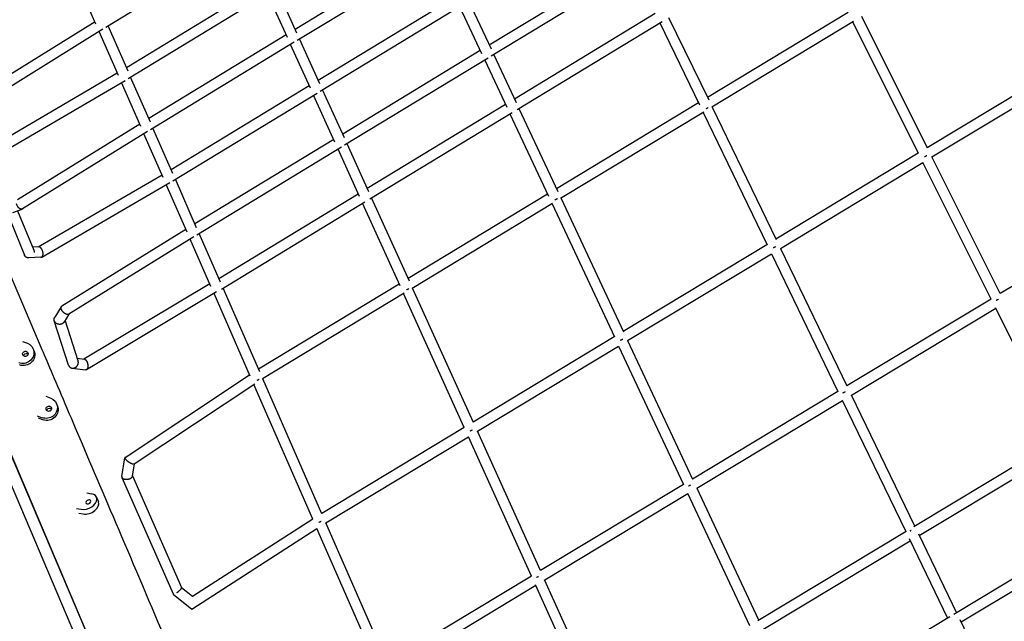
# Model space of a CAD drawing. Units: millimetres. Extents: x -4782 to 20887, y -14430 to 4775.
# Drawn here: x 936 to 2727, y -5046 to -3952 of the extents above; entities that cross this region are included whole.
import ezdxf

# ---------------------------------------------------------------- set-up
doc = ezdxf.new("R2010")
doc.units = ezdxf.units.MM
doc.header["$LTSCALE"] = 20
doc.linetypes.add('HIDDEN', pattern=[9.525, 6.35, -3.175])
doc.layers.add('2d', color=230, linetype='Continuous')
doc.layers.add('AS-Safetyzone', color=5, linetype='HIDDEN')

msp = doc.modelspace()

# ---------------------------------------------------------------- linework, layer by layer
at = {"layer": '2d'}
for p, q in [((1351.2, -3808.9), (1092.1, -3966.6)), ((1685.1, -3819.2), (1437, -3970)), ((1699.2, -3832.8), (1440.4, -3990.2)), ((1074.3, -3960.3), (1023.9, -3845.2)), ((2045.1, -3843.9), (1790.2, -3998.7)), ((2059.7, -3857.3), (1793.7, -4018.8)), ((1129.7, -4039.2), (1378.9, -3887.7)), ((1132.9, -4059.5), (1393.1, -3901.2)), ((1422.9, -3984.8), (1386.8, -3905.1)), ((1440.1, -3976.7), (1403.1, -3895.1)), ((1478.9, -4062.2), (1728, -3910.9)), ((1752.5, -3918.3), (1793.3, -4005.4)), ((1482.2, -4082.4), (1742.2, -3924.5)), ((1736.1, -3928.2), (1776.2, -4013.6)), ((1835.8, -4096.3), (2092, -3940.8)), ((2443.4, -3939.3), (2187.4, -4094)), ((1072.6, -3956.3), (850.6, -4094)), ((1840.9, -4115.4), (2104.6, -3955.4)), ((2100.3, -3958), (2172.6, -4107.1)), ((2116.6, -3948.1), (2189.5, -4098.4)), ((2453, -3955.7), (2194.9, -4111.6)), ((2571.4, -4195.6), (2451.9, -3956.3)), ((2587.8, -4186), (2468.2, -3946.5)), ((1086.8, -3969.8), (863.3, -4108.5)), ((1115.3, -4053.8), (1080.3, -3973.9)), ((1132.7, -4046.1), (1096.6, -3963.8)), ((1420.7, -3979.9), (1170.4, -4132.1)), ((1434.9, -3993.5), (1173.6, -4152.4)), ((1481.9, -4069), (1444.9, -3987.4)), ((1464.7, -4077.1), (1428.6, -3997.3)), ((1773.8, -4008.6), (1523.5, -4160.6)), ((1788, -4022.3), (1526.8, -4180.8)), ((1781.9, -4025.9), (1821.8, -4111.2)), ((1798.3, -4016), (1838.9, -4102.9)), ((2587.3, -4184.9), (2846.5, -4028.5)), ((756.5, -4037.6), (976, -4552.2)), ((891.3, -4178.9), (1113.2, -4049.1)), ((2595.8, -4202), (2855.2, -4045.5)), ((897.6, -4197.2), (1127.5, -4062.8)), ((1156.1, -4146.8), (1120.9, -4066.6)), ((1173.4, -4139), (1137.4, -4056.8)), ((1211.1, -4224.9), (1462.5, -4072.2)), ((1526.5, -4167.3), (1486.8, -4079.7)), ((1214.3, -4245.2), (1476.7, -4085.8)), ((1509.3, -4175.4), (1470.4, -4089.6)), ((1568, -4258.9), (1819.5, -4106.2)), ((1572.9, -4278.1), (1831.8, -4120.9)), ((1843.9, -4113.6), (1914.8, -4264.6)), ((2171, -4103.8), (1912.7, -4260)), ((2180.5, -4120.3), (1920, -4277.7)), ((2179.3, -4121), (2295.8, -4361.7)), ((2195.7, -4111.2), (2312.3, -4352.2)), ((1827.6, -4123.5), (1897.9, -4273.2)), ((1154, -4142.1), (931.8, -4279.7)), ((1168.3, -4155.6), (940.8, -4296.5)), ((1214.1, -4231.8), (1178.1, -4149.6)), ((1196.7, -4239.5), (1161.7, -4159.7)), ((1507.1, -4170.5), (1254.5, -4323.9)), ((1521.3, -4184.1), (1257.7, -4344.2)), ((1553.9, -4273.7), (1515, -4188)), ((1571.1, -4265.6), (1531.4, -4178)), ((2311.8, -4351.1), (2571, -4194.7)), ((2719.9, -4450.6), (2595.8, -4202)), ((2320.1, -4368.3), (2579.5, -4211.8)), ((2703.6, -4460.4), (2579.5, -4211.8)), ((969.4, -4365.6), (1194.6, -4234.7)), ((1257.5, -4330.7), (1218.8, -4242.4)), ((975.6, -4384), (1208.8, -4248.4)), ((1240.2, -4338.5), (1202.3, -4252.2)), ((1297.9, -4422.9), (1551.6, -4268.8)), ((1644.7, -4427.8), (1575.9, -4276.3)), ((1896.3, -4269.9), (1642.6, -4423.2)), ((1920.8, -4277.3), (2034.5, -4519.9)), ((910.1, -4297.1), (944.4, -4380.7)), ((923.3, -4302.9), (940.2, -4296.8)), ((931.8, -4299.8), (961.1, -4371.5)), ((1302.6, -4442.2), (1563.9, -4283.6)), ((1627.7, -4436.3), (1559.5, -4286.2)), ((1905.5, -4286.5), (1649.8, -4441)), ((1904.4, -4287.1), (2017.9, -4529.4)), ((2982.5, -4292.5), (2719.9, -4450.6)), ((1238.1, -4333.9), (1012, -4473.6)), ((1252.4, -4347.4), (1024.7, -4488)), ((1283.5, -4437.5), (1245.8, -4351.4)), ((1300.9, -4429.7), (1262.2, -4341.4)), ((970.1, -4365.6), (959, -4366.2)), ((2033.9, -4518.7), (2295.4, -4360.9)), ((2320.1, -4368.3), (2441.1, -4618.4)), ((974.2, -4384.4), (952.2, -4385.6)), ((2042, -4536), (2303.7, -4378.1)), ((2303.7, -4378.1), (2424.8, -4628.3)), ((1281.5, -4432.7), (1052.2, -4569.7)), ((1372.3, -4592.5), (1305.6, -4440.4)), ((1626.2, -4433.1), (1370.2, -4587.7)), ((1761.2, -4684.7), (1650.5, -4440.6)), ((1293.9, -4447.5), (1057.1, -4588.9)), ((1355.2, -4600.8), (1289.2, -4450.3)), ((1635.3, -4449.8), (1377.2, -4605.7)), ((1744.6, -4694.1), (1634.1, -4450.5)), ((2703.6, -4460.4), (2441.1, -4618.4)), ((1011.1, -4474.4), (999.3, -4493.3)), ((2712.1, -4477.5), (2449.4, -4635.6)), ((2830, -4713.5), (2711.5, -4476.3)), ((1025.2, -4487.7), (1016.2, -4502.2)), ((1024.4, -4580.5), (998.5, -4500)), ((1041.9, -4572.9), (1018.2, -4499)), ((1057, -5066.1), (829.3, -4531.6)), ((1760.6, -4683.5), (2017.5, -4528.6)), ((1037.7, -5074.4), (808.5, -4536.2)), ((940.4, -4537.5), (949.5, -4540.9)), ((961.7, -4554.5), (960.1, -4550.8)), ((1768.5, -4700.9), (2025.6, -4545.9)), ((2025.6, -4545.9), (2143.6, -4797.6)), ((2042, -4536), (2159.9, -4787.7)), ((1040.3, -4568.1), (1053.2, -4569.8)), ((1030.9, -4586), (1055.3, -4589.3)), ((1127.4, -4748.4), (1354, -4598)), ((1485.7, -4851), (1377.9, -4605.3)), ((1144.1, -4760.1), (1363.2, -4614.7)), ((1469.1, -4860.5), (1361.7, -4615.6)), ((983, -4637.3), (992.1, -4640.6)), ((2424.8, -4628.3), (2159.9, -4787.7)), ((2449, -4634.7), (2564.3, -4873.1)), ((948.5, -4809.8), (883.5, -4657)), ((1004.2, -4654.3), (1002.6, -4650.5)), ((2433.1, -4645.5), (2168, -4805)), ((2432.5, -4644.2), (2548, -4883)), ((967.4, -4672.8), (976.4, -4676.2)), ((969.3, -4676.7), (978, -4679.9)), ((1485.1, -4849.7), (1744.3, -4693.4)), ((1492.8, -4867.2), (1752.2, -4710.8)), ((1867, -4964.1), (1752.2, -4710.8)), ((1883.4, -4954.2), (1768.5, -4700.9)), ((2563.1, -4873.9), (2830.9, -4712.9)), ((2572.6, -4890.3), (2838.5, -4730.5)), ((1121.4, -4783.2), (1127, -4749)), ((1140.8, -4782.4), (1144.5, -4759.9)), ((1140.9, -4781.6), (1230.2, -4984.9)), ((1121.6, -4784.9), (1214.6, -4996.5)), ((2143.6, -4797.6), (1883.4, -4954.2)), ((1072.2, -5100.6), (948.5, -4809.8)), ((1057.8, -4812.9), (1066.1, -4814.4)), ((2151.7, -4814.9), (1891.3, -4971.7)), ((2151.1, -4813.7), (2263.6, -5053.9)), ((2167.7, -4804.2), (2280, -5044)), ((1075.2, -4820.8), (1078.7, -4829)), ((1039.2, -4841.3), (1047.4, -4842.8)), ((1042.9, -4849.6), (1051, -4851)), ((1250, -5000.8), (1468.8, -4859.8)), ((1604.6, -5122.1), (1492.8, -4867.2)), ((2912.1, -4867.9), (2635.8, -5033.8)), ((1248.8, -5024.1), (1476.5, -4877.4)), ((1588.3, -5132.2), (1476.5, -4877.4)), ((2278.7, -5044.8), (2548.9, -4882.4)), ((2571.1, -4887.1), (2640.7, -5030.9)), ((2916.8, -4887.3), (2649, -5048.1)), ((2288.1, -5061.3), (2556.3, -4900.1)), ((2554.2, -4895.9), (2624.3, -5040.7)), ((1867, -4964.1), (1604.6, -5122.1)), ((1874.9, -4981.5), (1612.3, -5139.7)), ((1983.9, -5222), (1874.3, -4980.2)), ((2000.3, -5212.1), (1890.9, -4970.8)), ((1214.7, -4996.8), (1248.8, -5024.1)), ((1230.2, -4984.8), (1250.1, -5000.7)), ((2628.1, -5038.4), (2349.3, -5205.8)), ((2646.7, -5043.3), (2687.3, -5127.2))]:
    msp.add_line(p, q, dxfattribs=at)
at = {"layer": '2d', "extrusion": (0, 0, -1)}
for centre, major_axis, start_param, end_param in [((941.7, -4558.6), (18.4, 7.8), -0.784697, 2.356896), ((943.3, -4562.4), (18.4, 7.8), 0, 2.356896), ((945.8, -4560.1), (-4.6, -1.96), -0.784697, 2.356896), ((947.4, -4563.9), (4.6, 1.96), -2.694695, -0.784697), ((945.8, -4560.1), (4.6, 1.96), -0.784697, 2.356896), ((947.4, -4563.9), (4.6, 1.96), -0.784697, -0.446898), ((984.3, -4658.4), (18.4, 7.8), -0.784697, 2.356896), ((985.8, -4662.1), (18.4, 7.8), 0, 2.356896), ((988.4, -4659.9), (-4.6, -1.96), -0.784697, 2.356896), ((989.9, -4663.6), (4.6, 1.96), -2.694695, -0.784697), ((988.4, -4659.9), (4.6, 1.96), -0.784697, 2.356896), ((989.9, -4663.6), (4.6, 1.96), -0.784697, -0.446898)]:
    msp.add_ellipse(centre, major_axis=major_axis, ratio=0.940845, start_param=start_param, end_param=end_param, dxfattribs=at)
at = {"layer": '2d'}
for centre, major_axis, end_param in [((1056.8, -4828.6), (18.4, 7.8), 0.785081), ((1060.3, -4836.9), (18.4, 7.8), 0), ((1060.5, -4829.3), (-4.6, -1.96), 0.785081), ((1060.5, -4829.3), (4.6, 1.96), 0.785081)]:
    msp.add_ellipse(centre, major_axis=major_axis, ratio=0.663222, start_param=-2.356512, end_param=end_param, dxfattribs=at)
for points, weights in [([(2184.6, -4114), (2186, -4113.5), (2187.4, -4112.8), (2188.6, -4111.9)], [0.962211263615, 0.848972149081, 0.758570997463, 0.691007808761]), ([(1914.1, -4277.9), (1912.7, -4279), (1911.1, -4279.8), (1909.6, -4280.2)], [0.678251851472, 0.75211026406, 0.85556265869, 0.988609035363]), ([(940.8, -4296.5), (936.7, -4299), (931.5, -4294.5), (929.9, -4287.3)], [1, 0.689789247281, 0.689789247281, 1]), ([(961.1, -4371.5), (961.7, -4372.9), (961.9, -4374.5), (961.8, -4376)], [0.856291317136, 0.883589529078, 0.931492423366, 1]), ([(977.8, -4375.1), (976.7, -4369.6), (973.5, -4365.4), (970.1, -4365.6)], [1, 0.76811236784, 0.732155417213, 0.89212914812]), ([(2310.9, -4365.5), (2309.6, -4366.2), (2308.2, -4366.9), (2306.9, -4367.4)], [0.84851234984, 0.879034081865, 0.929089038696, 0.998677220332]), ([(953, -4385.6), (949.2, -4386.1), (945.9, -4384.4), (944.4, -4380.7)], [1, 0.840729832846, 0.792826938558, 0.856291317136]), ([(974.2, -4384.4), (974.7, -4384.4), (975.2, -4384.2), (975.6, -4384)], [0.892129148119, 0.921487324689, 0.957444275316, 1]), ([(975.6, -4384), (977.8, -4382.7), (978.6, -4379.4), (977.8, -4375.1)], [1, 0.872411546283, 0.872411546283, 1]), ([(1019.3, -4487.5), (1011.7, -4483.8), (1007.7, -4476.2), (1012, -4473.6)], [1, 0.611739225946, 0.611739225946, 1]), ([(1007.5, -4506.4), (1000.6, -4506.1), (994.8, -4500.6), (999.3, -4493.3)], [1, 0.588170567156, 0.433644676847, 0.536422329074]), ([(1024.7, -4488), (1023.5, -4488.8), (1021.5, -4488.6), (1019.3, -4487.5)], [1, 0.939084605229, 0.939084605229, 1]), ([(1007.7, -4506.5), (1007.6, -4506.5), (1007.5, -4506.5), (1007.5, -4506.4)], [1, 0.999957704552, 0.999957704552, 1]), ([(1016.2, -4502.2), (1014.3, -4505.3), (1010.9, -4506.6), (1007.7, -4506.5)], [0.536422329074, 0.598146345999, 0.752672236307, 1]), ([(2028.9, -4535.2), (2030.3, -4534.6), (2031.7, -4534), (2033.1, -4533.2)], [1, 0.92899026109, 0.878319590285, 0.847987987583]), ([(2028.8, -4535.2), (2028.9, -4535.2), (2028.9, -4535.2), (2028.9, -4535.2)], [0.996486750813, 0.997648412985, 0.998819496048, 1]), ([(1024.4, -4580.5), (1025.6, -4584.5), (1029.1, -4586.5), (1033.2, -4586)], [0.864440495724, 0.785964135427, 0.831150636853, 1]), ([(1033.2, -4586), (1038, -4585.4), (1041.6, -4581.8), (1042.2, -4576.9)], [1, 0.837559592735, 0.837559592735, 1]), ([(1042.2, -4576.9), (1042.4, -4575.6), (1042.3, -4574.2), (1041.9, -4572.9)], [1, 0.938302317427, 0.893115816002, 0.864440495724]), ([(1053.2, -4569.8), (1056.1, -4570.2), (1058.6, -4574.1), (1059.4, -4579.2)], [0.871562604327, 0.753380689357, 0.796193154581, 1]), ([(1059.4, -4579.2), (1060.2, -4583.9), (1059.3, -4587.6), (1057.1, -4588.9)], [1, 0.860058549127, 0.860058549127, 1]), ([(1057.1, -4588.9), (1056.6, -4589.2), (1056, -4589.4), (1055.3, -4589.3)], [1, 0.945802620741, 0.902990155516, 0.871562604327]), ([(1367.5, -4607.9), (1368.8, -4607.4), (1370.1, -4606.7), (1371.3, -4605.9)], [0.924449989875, 0.824169628056, 0.743395322195, 0.682127072291]), ([(2433.8, -4630.9), (2435.1, -4630.1), (2436.6, -4629.4), (2438, -4628.8)], [0.8452902538, 0.875975327998, 0.927545243398, 1]), ([(2438, -4628.8), (2438, -4628.8), (2438, -4628.8), (2438, -4628.8)], [1, 0.999577032938, 0.999155298307, 0.998734796107]), ([(1127.4, -4748.4), (1125.3, -4749.7), (1129.4, -4754.1), (1136, -4757.9)], [1, 0.717626750949, 0.717626750949, 1]), ([(1136, -4757.9), (1139.9, -4760), (1142.9, -4760.9), (1144.1, -4760.1)], [1, 0.878092925834, 0.878092925834, 1]), ([(1121.4, -4783.2), (1120.7, -4787.1), (1125.9, -4788.6), (1131.1, -4788.2)], [0.501500817604, 0.485349232981, 0.651515627113, 1]), ([(1131.1, -4788.1), (1135.6, -4787.7), (1140.2, -4785.8), (1140.8, -4782.4)], [1, 0.682387924387, 0.516221530255, 0.501500817604]), ([(2152.7, -4800.3), (2154, -4799.5), (2155.3, -4798.9), (2156.6, -4798.4)], [0.850007469331, 0.880254072424, 0.928959789503, 0.996124620566]), ([(1480, -4866.2), (1481.3, -4865.7), (1482.7, -4865.1), (1484, -4864.4)], [0.997431376701, 0.929985564371, 0.881413380925, 0.851714826362]), ([(2556.3, -4881.7), (2556.9, -4881.4), (2557.4, -4881.1), (2557.9, -4880.8)], [0.750131712671, 0.781328250534, 0.816002589738, 0.854154730281]), ([(1214.6, -4996.5), (1214.6, -4996.6), (1214.7, -4996.7), (1214.7, -4996.8)], [0.945268458971, 0.962150150436, 0.980393997446, 1]), ([(1221.6, -4994.2), (1227, -4990.6), (1230.9, -4986.4), (1230.2, -4984.9)], [1, 0.737409642826, 0.719165795817, 0.945268458971]), ([(1248.8, -5024.1), (1248.8, -5024.1), (1248.8, -5024.1), (1248.8, -5024.1)], [1, 0.99977371957, 0.99977371957, 1])]:
    msp.add_rational_spline(points, weights, degree=3, dxfattribs=at)
for points, knots in [([(2582.5, -4201.3), (2582.6, -4201.2), (2582.8, -4201.2), (2583.5, -4200.8), (2584, -4200.6), (2584.9, -4200.2), (2585.2, -4200), (2585.7, -4199.7), (2586, -4199.6), (2586.4, -4199.3), (2586.5, -4199.3), (2586.6, -4199.2)], [0.052303179, 0.052303179, 0.052303179, 0.052303179, 0.052758442, 0.052758442, 0.054642288, 0.054642288, 0.055584212, 0.055584212, 0.056526135, 0.056526135, 0.056930761, 0.056930761, 0.056930761, 0.056930761]), ([(1639.5, -4443.4), (1639.6, -4443.4), (1639.7, -4443.3), (1640.4, -4443.1), (1641, -4442.8), (1642.1, -4442.3), (1642.7, -4442), (1643.2, -4441.6)], [0.056307579, 0.056307579, 0.056307579, 0.056307579, 0.056611512, 0.056611512, 0.058498204, 0.058498204, 0.060384897, 0.060384897, 0.060384897, 0.060384897]), ([(2716.9, -4460.9), (2716.9, -4460.9), (2716.9, -4460.9), (2716.3, -4461.2), (2715.7, -4461.5), (2714.9, -4461.9), (2714.6, -4462), (2714, -4462.3), (2713.7, -4462.5), (2713.2, -4462.7), (2713, -4462.9), (2712.8, -4463)], [0.003739158, 0.003739158, 0.003739158, 0.003739158, 0.003770115, 0.003770115, 0.005655173, 0.005655173, 0.006597701, 0.006597701, 0.00754023, 0.00754023, 0.00834919, 0.00834919, 0.00834919, 0.00834919]), ([(976, -4552.2), (986.6, -4577.2), (1002.1, -4613.4), (1040.9, -4704.5), (1064.2, -4759.4), (1116.5, -4882.2), (1145.5, -4950.1), (1206, -5092.3), (1237.5, -5166.4), (1300.1, -5313.4), (1331.1, -5386.3), (1389.4, -5523.2), (1416.6, -5587.3), (1464.7, -5700.4), (1485.5, -5749.3), (1512.8, -5813.5), (1521.8, -5834.7), (1528.8, -5851)], [1.916259, 1.916259, 1.916259, 1.916259, 2.236931, 2.236931, 2.557026, 2.557026, 2.877057, 2.877057, 3.197074, 3.197074, 3.517088, 3.517088, 3.837107, 3.837107, 4.15715, 4.15715, 4.366926, 4.366926, 4.366926, 4.366926]), ([(724.8, -4659.3), (735.4, -4684.1), (750.8, -4720.1), (789.4, -4810.8), (812.7, -4865.6), (864.9, -4988.2), (893.8, -5056.1), (954.3, -5198.1), (985.8, -5272.2), (1048.4, -5419.2), (1079.4, -5492), (1137.7, -5629.1), (1165, -5693.2), (1213.1, -5806.4), (1234, -5855.4), (1261.4, -5920), (1270.5, -5941.3), (1277.5, -5957.8)], [1.916259, 1.916259, 1.916259, 1.916259, 2.23559, 2.23559, 2.555494, 2.555494, 2.875463, 2.875463, 3.195447, 3.195447, 3.515433, 3.515433, 3.835413, 3.835413, 4.15537, 4.15537, 4.366926, 4.366926, 4.366926, 4.366926]), ([(1755.5, -4700), (1755.7, -4699.9), (1755.9, -4699.8), (1756.4, -4699.6), (1756.7, -4699.5), (1757.3, -4699.3), (1757.6, -4699.1), (1758.4, -4698.7), (1759, -4698.4), (1759.5, -4698.2)], [0.056289985, 0.056289985, 0.056289985, 0.056289985, 0.057001394, 0.057001394, 0.057951038, 0.057951038, 0.058900681, 0.058900681, 0.060799969, 0.060799969, 0.060799969, 0.060799969]), ([(948.5, -4809.8), (948.4, -4809.6), (948.2, -4809.3), (947.8, -4809), (947.6, -4808.9), (947.4, -4808.8)], [0.01663996, 0.01663996, 0.01663996, 0.01663996, 0.018714438, 0.018714438, 0.020410029, 0.020410029, 0.020410029, 0.020410029]), ([(1875.9, -4966.8), (1876, -4966.7), (1876, -4966.7), (1876.4, -4966.5), (1876.7, -4966.4), (1877.5, -4966), (1878.1, -4965.7), (1879.1, -4965.2), (1879.6, -4965), (1880, -4964.9)], [0.055330727, 0.055330727, 0.055330727, 0.055330727, 0.055587122, 0.055587122, 0.056529105, 0.056529105, 0.05841307, 0.05841307, 0.059936698, 0.059936698, 0.059936698, 0.059936698])]:
    msp.add_open_spline(points, degree=3, knots=knots, dxfattribs=at)
for points in [[(1643.2, -4441.6), (1643.4, -4441.5), (1643.6, -4441.3), (1643.8, -4441.2)], [(1759.5, -4698.2), (1759.6, -4698.1), (1759.6, -4698.1), (1759.7, -4698.1)], [(947.4, -4808.8), (947.9, -4809), (948.3, -4809.4), (948.5, -4809.8)], [(948.5, -4809.8), (948.5, -4809.8), (948.5, -4809.8), (948.5, -4809.8)], [(948.5, -4809.8), (948.5, -4809.8), (948.5, -4809.8), (948.5, -4809.8)]]:
    msp.add_open_spline(points, degree=3, dxfattribs=at)
at = {"layer": 'AS-Safetyzone', "flags": 128}
msp.add_lwpolyline([(16151, -7157.5), (16151, -6157.6), (10559.2, -6157.4, -0.263591), (8532.1, -5009.1), (4076.1, 2482.5, 1.339577), (-2070.5, -4309.5), (189.1, -9773.8, 0.301058), (7211.6, -14427.2), (16150.4, -14430.5), (16150.5, -13430.5), (17750.9, -13430.7, 0.999858), (17750.9, -7157.7)], format="xyb", close=True, dxfattribs=at)

doc.saveas('drawing.dxf')
